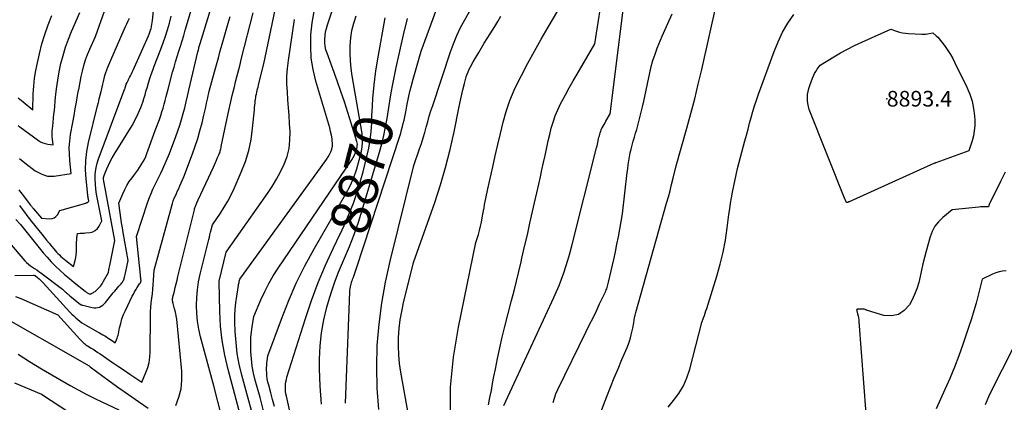
# Model space of a CAD drawing. Units: inches. Extents: x 2609536 to 2612342, y 1497606 to 1499227.
# Drawn here: x 2610732 to 2611093, y 1498611 to 1498752 of the extents above; entities that cross this region are included whole.
import ezdxf
from ezdxf.enums import TextEntityAlignment as Align

# ---------------------------------------------------------------- set-up
doc = ezdxf.new("R2010")
doc.units = ezdxf.units.IN
doc.header["$MEASUREMENT"] = 0
for name, color, linetype in [('Tile_2735_10_SW_contour_2ft', 114, 'Continuous'), ('Tile_2735_10_SW_contour_anno_2ft', 51, 'Continuous'), ('Tile_2735_10_SW_spot_anno', 180, 'Continuous'), ('Tile_2735_10_SW_spot_elev', 70, 'Continuous')]:
    doc.layers.add(name, color=color, linetype=linetype)
doc.styles.add('Arial', font='arial.ttf')

msp = doc.modelspace()

# ---------------------------------------------------------------- linework, layer by layer
at = {"layer": 'Tile_2735_10_SW_contour_2ft'}
msp.add_line((2610860.95, 1498716.48, 8870), (2610860.96, 1498716.86, 8870), dxfattribs=at)
for points in [[(2610889.74, 1498605.48, 8880), (2610889.84, 1498616.58, 8880), (2610890.93, 1498627.63, 8880), (2610892.69, 1498638.65, 8880), (2610899.08, 1498669.71, 8880), (2610900.02, 1498672.7, 8880), (2610900.45, 1498674.2, 8880), (2610900.85, 1498675.71, 8880), (2610901.18, 1498677.24, 8880), (2610901.46, 1498678.78, 8880), (2610901.69, 1498680.19, 8880), (2610901.89, 1498681.35, 8880), (2610902.1, 1498682.51, 8880), (2610902.32, 1498683.67, 8880), (2610902.54, 1498684.82, 8880), (2610902.78, 1498685.97, 8880), (2610903.02, 1498687.13, 8880), (2610903.27, 1498688.28, 8880), (2610903.52, 1498689.43, 8880), (2610905.32, 1498697.54, 8880), (2610906.24, 1498701.64, 8880), (2610907.18, 1498705.75, 8880), (2610908.15, 1498709.84, 8880), (2610909.13, 1498713.94, 8880), (2610910.27, 1498717.97, 8880), (2610911.6, 1498721.94, 8880), (2610913.2, 1498725.8, 8880), (2610915, 1498729.59, 8880), (2610915.8, 1498731.13, 8880), (2610918.17, 1498735.62, 8880), (2610920.59, 1498740.09, 8880), (2610923.08, 1498744.51, 8880), (2610925.62, 1498748.91, 8880), (2610937.14, 1498768.53, 8880)], [(2610805.69, 1498606, 8860), (2610802.88, 1498617.05, 8860), (2610798.06, 1498635.09, 8860), (2610797.42, 1498637.94, 8860), (2610796.92, 1498640.8, 8860), (2610796.65, 1498643.7, 8860), (2610796.52, 1498646.61, 8860), (2610796.61, 1498649.52, 8860), (2610796.85, 1498652.42, 8860), (2610797.3, 1498655.3, 8860), (2610797.89, 1498658.15, 8860), (2610801.03, 1498670.84, 8860), (2610801.25, 1498671.74, 8860), (2610801.47, 1498672.63, 8860), (2610801.69, 1498673.53, 8860), (2610801.91, 1498674.43, 8860), (2610802.35, 1498676.22, 8860), (2610805.29, 1498680.54, 8860), (2610806.69, 1498682.74, 8860), (2610808.02, 1498684.98, 8860), (2610809.22, 1498687.29, 8860), (2610810.33, 1498689.65, 8860), (2610812.97, 1498695.62, 8860), (2610814.47, 1498699.55, 8860), (2610815.72, 1498703.55, 8860), (2610816.57, 1498707.65, 8860), (2610817.15, 1498711.81, 8860), (2610817.77, 1498718.54, 8860), (2610817.85, 1498719.4, 8860), (2610817.93, 1498720.25, 8860), (2610818.03, 1498721.11, 8860), (2610818.12, 1498721.96, 8860), (2610818.17, 1498722.34, 8860), (2610818.26, 1498723, 8860), (2610818.37, 1498723.66, 8860), (2610818.5, 1498724.32, 8860), (2610818.64, 1498724.97, 8860), (2610818.8, 1498725.62, 8860), (2610818.96, 1498726.27, 8860), (2610819.12, 1498726.92, 8860), (2610819.28, 1498727.57, 8860), (2610821.03, 1498734.63, 8860), (2610821.06, 1498734.76, 8860), (2610821.09, 1498734.89, 8860), (2610821.13, 1498735.02, 8860), (2610821.16, 1498735.15, 8860), (2610821.22, 1498735.41, 8860), (2610827.54, 1498765.38, 8860)], [(2610903.79, 1498610.14, 8882), (2610904.28, 1498612.73, 8882), (2610904.78, 1498615.31, 8882), (2610905.26, 1498617.9, 8882), (2610905.75, 1498620.5, 8882), (2610906.26, 1498623.22, 8882), (2610907.04, 1498627.17, 8882), (2610907.87, 1498631.1, 8882), (2610908.78, 1498635.02, 8882), (2610909.75, 1498638.93, 8882), (2610912.2, 1498648.4, 8882), (2610913.1, 1498651.94, 8882), (2610913.99, 1498655.49, 8882), (2610914.84, 1498659.05, 8882), (2610915.68, 1498662.61, 8882), (2610916.02, 1498664.04, 8882), (2610917, 1498668.32, 8882), (2610917.99, 1498672.61, 8882), (2610918.96, 1498676.89, 8882), (2610919.93, 1498681.18, 8882), (2610922.2, 1498691.24, 8882), (2610922.79, 1498693.87, 8882), (2610923.36, 1498696.51, 8882), (2610923.93, 1498699.16, 8882), (2610924.48, 1498701.8, 8882), (2610924.6, 1498702.38, 8882), (2610925.11, 1498704.73, 8882), (2610925.64, 1498707.08, 8882), (2610926.2, 1498709.42, 8882), (2610926.79, 1498711.75, 8882), (2610927.46, 1498714.05, 8882), (2610928.24, 1498716.31, 8882), (2610929.18, 1498718.52, 8882), (2610930.21, 1498720.68, 8882), (2610930.65, 1498721.54, 8882), (2610932, 1498724.1, 8882), (2610933.38, 1498726.64, 8882), (2610934.8, 1498729.15, 8882), (2610936.24, 1498731.66, 8882), (2610942.8, 1498742.82, 8882), (2610946.1, 1498763.94, 8882)], [(2610727.71, 1498669.79, 8852), (2610733.51, 1498663.08, 8852), (2610734.15, 1498662.41, 8852), (2610734.82, 1498661.78, 8852), (2610735.56, 1498661.21, 8852), (2610736.32, 1498660.69, 8852), (2610737.11, 1498660.19, 8852), (2610737.89, 1498659.67, 8852), (2610738.65, 1498659.13, 8852), (2610739.41, 1498658.58, 8852), (2610747.28, 1498652.55, 8852), (2610748.47, 1498651.51, 8852), (2610748.66, 1498651.34, 8852), (2610748.85, 1498651.18, 8852), (2610749.04, 1498651.02, 8852), (2610749.23, 1498650.85, 8852), (2610749.42, 1498650.69, 8852), (2610749.61, 1498650.53, 8852), (2610749.8, 1498650.37, 8852), (2610750, 1498650.21, 8852), (2610753.95, 1498647, 8852), (2610754.08, 1498646.92, 8852), (2610754.21, 1498646.85, 8852), (2610754.36, 1498646.8, 8852), (2610754.51, 1498646.77, 8852), (2610754.83, 1498646.74, 8852), (2610758.22, 1498645.82, 8852), (2610758.91, 1498645.71, 8852), (2610759.58, 1498645.7, 8852), (2610760.25, 1498645.82, 8852), (2610760.91, 1498646.03, 8852), (2610761.54, 1498646.36, 8852), (2610762.12, 1498646.75, 8852), (2610762.64, 1498647.21, 8852), (2610763.12, 1498647.72, 8852), (2610765.99, 1498651.26, 8852), (2610766.49, 1498651.88, 8852), (2610767.01, 1498652.49, 8852), (2610767.53, 1498653.1, 8852), (2610768.06, 1498653.69, 8852), (2610768.67, 1498654.37, 8852), (2610768.9, 1498654.63, 8852), (2610769.11, 1498654.9, 8852), (2610769.31, 1498655.18, 8852), (2610769.5, 1498655.46, 8852), (2610769.67, 1498655.76, 8852), (2610769.81, 1498656.06, 8852), (2610769.93, 1498656.38, 8852), (2610770.03, 1498656.71, 8852), (2610770.11, 1498657.04, 8852), (2610770.22, 1498657.55, 8852), (2610770.34, 1498658.05, 8852), (2610770.45, 1498658.55, 8852), (2610770.55, 1498659.06, 8852), (2610771.39, 1498663.13, 8852), (2610769.61, 1498673.4, 8852), (2610769.31, 1498675.2, 8852), (2610769.03, 1498677, 8852), (2610768.76, 1498678.81, 8852), (2610768.51, 1498680.61, 8852), (2610768.04, 1498684.23, 8852), (2610769.44, 1498687.65, 8852), (2610770.16, 1498689.2, 8852), (2610770.96, 1498690.72, 8852), (2610771.87, 1498692.16, 8852), (2610772.87, 1498693.55, 8852), (2610773.54, 1498694.41, 8852), (2610774.25, 1498695.35, 8852), (2610774.95, 1498696.3, 8852), (2610775.62, 1498697.28, 8852), (2610776.27, 1498698.26, 8852), (2610776.87, 1498699.27, 8852), (2610777.43, 1498700.3, 8852), (2610777.91, 1498701.37, 8852), (2610778.34, 1498702.47, 8852), (2610781.36, 1498710.93, 8852), (2610782.9, 1498715.03, 8852), (2610783.39, 1498716.4, 8852), (2610783.84, 1498717.77, 8852), (2610784.25, 1498719.16, 8852), (2610784.64, 1498720.56, 8852), (2610785, 1498721.96, 8852), (2610785.36, 1498723.37, 8852), (2610785.73, 1498724.77, 8852), (2610786.1, 1498726.17, 8852), (2610787.75, 1498732.33, 8852), (2610788.29, 1498734.27, 8852), (2610788.84, 1498736.21, 8852), (2610789.43, 1498738.14, 8852), (2610790.04, 1498740.06, 8852), (2610790.65, 1498741.98, 8852), (2610791.26, 1498743.9, 8852), (2610791.84, 1498745.83, 8852), (2610792.42, 1498747.77, 8852), (2610796.17, 1498760.54, 8852)], [(2610731.54, 1498683.42, 8848), (2610732.54, 1498682.03, 8848), (2610733.39, 1498680.88, 8848), (2610734.25, 1498679.73, 8848), (2610735.12, 1498678.6, 8848), (2610736.01, 1498677.47, 8848), (2610739.73, 1498672.8, 8848), (2610740.62, 1498671.7, 8848), (2610741.51, 1498670.6, 8848), (2610742.41, 1498669.5, 8848), (2610743.32, 1498668.41, 8848), (2610744.16, 1498667.4, 8848), (2610744.66, 1498666.83, 8848), (2610745.16, 1498666.27, 8848), (2610745.68, 1498665.72, 8848), (2610746.22, 1498665.19, 8848), (2610746.77, 1498664.67, 8848), (2610747.33, 1498664.16, 8848), (2610747.91, 1498663.67, 8848), (2610748.5, 1498663.2, 8848), (2610751.32, 1498660.99, 8848), (2610751.94, 1498663.13, 8848), (2610752.2, 1498664.21, 8848), (2610752.4, 1498665.29, 8848), (2610752.49, 1498666.39, 8848), (2610752.52, 1498667.5, 8848), (2610752.51, 1498668.3, 8848), (2610752.51, 1498669.1, 8848), (2610752.53, 1498669.91, 8848), (2610752.58, 1498670.71, 8848), (2610752.64, 1498671.52, 8848), (2610752.81, 1498673.12, 8848), (2610753.8, 1498673.16, 8848), (2610754.3, 1498673.18, 8848), (2610754.79, 1498673.21, 8848), (2610755.29, 1498673.24, 8848), (2610755.78, 1498673.29, 8848), (2610757.44, 1498673.45, 8848), (2610758.47, 1498673.71, 8848), (2610759.39, 1498674.15, 8848), (2610760.14, 1498674.85, 8848), (2610760.77, 1498675.71, 8848), (2610761.81, 1498677.76, 8848), (2610760.18, 1498685.68, 8848), (2610759.85, 1498687.49, 8848), (2610759.59, 1498689.32, 8848), (2610759.42, 1498691.15, 8848), (2610759.31, 1498692.99, 8848), (2610759.35, 1498694.83, 8848), (2610759.54, 1498696.63, 8848), (2610759.93, 1498698.41, 8848), (2610760.47, 1498700.16, 8848), (2610770.25, 1498726.42, 8848), (2610770.29, 1498726.54, 8848), (2610770.33, 1498726.66, 8848), (2610770.37, 1498726.79, 8848), (2610770.41, 1498726.91, 8848), (2610770.43, 1498726.96, 8848), (2610770.46, 1498727.06, 8848), (2610770.48, 1498727.16, 8848), (2610770.51, 1498727.25, 8848), (2610770.53, 1498727.35, 8848), (2610770.55, 1498727.45, 8848), (2610770.58, 1498727.55, 8848), (2610770.61, 1498727.64, 8848), (2610770.65, 1498727.73, 8848), (2610770.75, 1498727.96, 8848), (2610771.02, 1498728.52, 8848), (2610771.15, 1498728.8, 8848), (2610771.29, 1498729.08, 8848), (2610771.43, 1498729.36, 8848), (2610771.57, 1498729.64, 8848), (2610771.96, 1498730.41, 8848), (2610772.29, 1498731.08, 8848), (2610772.61, 1498731.75, 8848), (2610772.92, 1498732.42, 8848), (2610773.23, 1498733.1, 8848), (2610778.9, 1498745.72, 8848), (2610779.18, 1498746.4, 8848), (2610779.44, 1498747.08, 8848), (2610779.67, 1498747.77, 8848), (2610779.87, 1498748.47, 8848), (2610780.04, 1498749.17, 8848), (2610780.19, 1498749.89, 8848), (2610780.3, 1498750.61, 8848), (2610780.39, 1498751.33, 8848), (2610781.46, 1498762.22, 8848)], [(2610729.84, 1498657.69, 8854), (2610736.69, 1498657.73, 8854), (2610736.89, 1498657.71, 8854), (2610737.09, 1498657.66, 8854), (2610737.27, 1498657.58, 8854), (2610737.44, 1498657.47, 8854), (2610738.22, 1498656.85, 8854), (2610738.77, 1498656.39, 8854), (2610739.29, 1498655.92, 8854), (2610739.8, 1498655.43, 8854), (2610740.29, 1498654.92, 8854), (2610750.09, 1498644.15, 8854), (2610750.77, 1498643.44, 8854), (2610751.46, 1498642.75, 8854), (2610752.18, 1498642.08, 8854), (2610752.91, 1498641.43, 8854), (2610753.68, 1498640.81, 8854), (2610754.46, 1498640.24, 8854), (2610755.28, 1498639.71, 8854), (2610756.13, 1498639.21, 8854), (2610760.23, 1498636.96, 8854), (2610760.88, 1498636.59, 8854), (2610761.54, 1498636.22, 8854), (2610762.19, 1498635.84, 8854), (2610762.84, 1498635.45, 8854), (2610763.48, 1498635.05, 8854), (2610764.12, 1498634.65, 8854), (2610764.75, 1498634.24, 8854), (2610765.38, 1498633.82, 8854), (2610766.72, 1498632.92, 8854), (2610767.18, 1498634.01, 8854), (2610767.39, 1498634.55, 8854), (2610767.58, 1498635.11, 8854), (2610767.73, 1498635.67, 8854), (2610767.87, 1498636.24, 8854), (2610768.3, 1498638.41, 8854), (2610768.7, 1498640.05, 8854), (2610769.17, 1498641.67, 8854), (2610769.77, 1498643.24, 8854), (2610770.44, 1498644.79, 8854), (2610772.94, 1498649.98, 8854), (2610773.35, 1498650.8, 8854), (2610773.79, 1498651.61, 8854), (2610774.25, 1498652.4, 8854), (2610774.74, 1498653.18, 8854), (2610775.66, 1498654.59, 8854), (2610775.7, 1498654.65, 8854), (2610775.75, 1498654.72, 8854), (2610775.8, 1498654.78, 8854), (2610775.84, 1498654.84, 8854), (2610775.92, 1498654.93, 8854), (2610776, 1498655.05, 8854), (2610776.01, 1498655.07, 8854), (2610776.02, 1498655.08, 8854), (2610776.03, 1498655.1, 8854), (2610776.03, 1498655.12, 8854), (2610776.05, 1498655.18, 8854), (2610776.06, 1498655.24, 8854), (2610776.07, 1498655.29, 8854), (2610776.08, 1498655.34, 8854), (2610776.09, 1498655.39, 8854), (2610776.18, 1498655.81, 8854), (2610776.08, 1498656.45, 8854), (2610776.04, 1498656.77, 8854), (2610775.99, 1498657.09, 8854), (2610775.96, 1498657.41, 8854), (2610775.92, 1498657.74, 8854), (2610774.52, 1498671.93, 8854), (2610778.69, 1498684.68, 8854), (2610779.25, 1498686.25, 8854), (2610779.85, 1498687.8, 8854), (2610780.53, 1498689.32, 8854), (2610781.25, 1498690.81, 8854), (2610782, 1498692.3, 8854), (2610782.74, 1498693.8, 8854), (2610783.45, 1498695.3, 8854), (2610784.14, 1498696.82, 8854), (2610786.64, 1498702.44, 8854), (2610788.99, 1498708.69, 8854), (2610789.73, 1498710.78, 8854), (2610790.43, 1498712.88, 8854), (2610791.06, 1498714.99, 8854), (2610791.64, 1498717.13, 8854), (2610792.19, 1498719.27, 8854), (2610792.72, 1498721.42, 8854), (2610793.24, 1498723.58, 8854), (2610793.75, 1498725.73, 8854), (2610797.03, 1498739.85, 8854), (2610797.13, 1498740.24, 8854), (2610797.23, 1498740.63, 8854), (2610797.33, 1498741.02, 8854), (2610797.44, 1498741.41, 8854), (2610797.56, 1498741.8, 8854), (2610797.67, 1498742.19, 8854), (2610797.78, 1498742.57, 8854), (2610797.9, 1498742.96, 8854), (2610798.84, 1498746.15, 8854), (2610802.09, 1498756.51, 8854)], [(2610821.31, 1498607.45, 8866), (2610819.86, 1498612.8, 8866), (2610818.12, 1498619.14, 8866), (2610817.5, 1498621.72, 8866), (2610817.02, 1498624.33, 8866), (2610816.71, 1498626.96, 8866), (2610816.53, 1498629.6, 8866), (2610816.48, 1498631.05, 8866), (2610816.47, 1498632.99, 8866), (2610816.53, 1498634.92, 8866), (2610816.71, 1498636.84, 8866), (2610816.96, 1498638.76, 8866), (2610817.57, 1498642.6, 8866), (2610820.17, 1498648.7, 8866), (2610821.56, 1498651.7, 8866), (2610823.06, 1498654.64, 8866), (2610824.72, 1498657.49, 8866), (2610826.5, 1498660.27, 8866), (2610853.53, 1498700.09, 8866), (2610854.06, 1498700.97, 8866), (2610854.53, 1498701.89, 8866), (2610854.91, 1498702.85, 8866), (2610855.22, 1498703.84, 8866), (2610855.46, 1498704.82, 8866), (2610855.55, 1498705.34, 8866), (2610855.58, 1498705.86, 8866), (2610855.53, 1498706.38, 8866), (2610855.42, 1498706.9, 8866), (2610853.36, 1498713.68, 8866), (2610852.14, 1498717.58, 8866), (2610850.88, 1498721.46, 8866), (2610849.55, 1498725.32, 8866), (2610848.18, 1498729.17, 8866), (2610844.45, 1498739.37, 8866), (2610844.07, 1498740.64, 8866), (2610843.79, 1498741.91, 8866), (2610843.66, 1498743.21, 8866), (2610843.64, 1498744.53, 8866), (2610843.74, 1498745.85, 8866), (2610843.92, 1498747.16, 8866), (2610844.21, 1498748.44, 8866), (2610844.58, 1498749.71, 8866), (2610847.3, 1498757.81, 8866)], [(2610863.53, 1498608.36, 8876), (2610862.85, 1498616.17, 8876), (2610862.69, 1498624.01, 8876), (2610862.89, 1498631.87, 8876), (2610863.56, 1498639.7, 8876), (2610864.52, 1498647.5, 8876), (2610865.91, 1498655.23, 8876), (2610867.59, 1498662.91, 8876), (2610876.29, 1498698.11, 8876), (2610878.44, 1498704.24, 8876), (2610879.1, 1498706.21, 8876), (2610879.73, 1498708.18, 8876), (2610880.32, 1498710.17, 8876), (2610880.87, 1498712.17, 8876), (2610881.42, 1498714.17, 8876), (2610881.99, 1498716.16, 8876), (2610882.6, 1498718.14, 8876), (2610883.24, 1498720.11, 8876), (2610889.74, 1498739.79, 8876), (2610890.85, 1498742.83, 8876), (2610892.08, 1498745.83, 8876), (2610893.49, 1498748.75, 8876), (2610895.01, 1498751.61, 8876), (2610898.23, 1498757.26, 8876)], [(2610944.97, 1498607.39, 8888), (2610947.21, 1498613.15, 8888), (2610948.55, 1498616.56, 8888), (2610949.91, 1498619.96, 8888), (2610951.31, 1498623.35, 8888), (2610952.73, 1498626.73, 8888), (2610954.64, 1498631.2, 8888), (2610955.09, 1498632.35, 8888), (2610955.51, 1498633.5, 8888), (2610955.86, 1498634.68, 8888), (2610956.16, 1498635.87, 8888), (2610956.72, 1498638.27, 8888), (2610957.03, 1498640.21, 8888), (2610957.2, 1498641.18, 8888), (2610957.39, 1498642.15, 8888), (2610957.62, 1498643.1, 8888), (2610957.86, 1498644.05, 8888), (2610969.14, 1498684.23, 8888), (2610969.77, 1498686.51, 8888), (2610970.37, 1498688.79, 8888), (2610970.95, 1498691.09, 8888), (2610971.51, 1498693.38, 8888), (2610972.6, 1498697.98, 8888), (2610976.53, 1498711.79, 8888), (2610978.01, 1498717.15, 8888), (2610979.43, 1498722.52, 8888), (2610980.75, 1498727.92, 8888), (2610982.02, 1498733.33, 8888), (2610987.44, 1498757.46, 8888)], [(2610730.06, 1498649.94, 8856), (2610732.02, 1498649.16, 8856), (2610745.6, 1498643.23, 8856), (2610753.71, 1498634.19, 8856), (2610754.06, 1498633.83, 8856), (2610754.41, 1498633.47, 8856), (2610754.77, 1498633.13, 8856), (2610755.14, 1498632.8, 8856), (2610755.53, 1498632.48, 8856), (2610755.92, 1498632.18, 8856), (2610756.33, 1498631.89, 8856), (2610756.75, 1498631.62, 8856), (2610757.67, 1498631.05, 8856), (2610758.55, 1498630.5, 8856), (2610759.43, 1498629.93, 8856), (2610760.3, 1498629.36, 8856), (2610761.17, 1498628.78, 8856), (2610763.65, 1498627.09, 8856), (2610765.75, 1498625.66, 8856), (2610767.86, 1498624.23, 8856), (2610769.96, 1498622.81, 8856), (2610772.07, 1498621.38, 8856), (2610776.47, 1498618.42, 8856), (2610777.98, 1498622.02, 8856), (2610778.63, 1498623.85, 8856), (2610779.12, 1498625.7, 8856), (2610779.4, 1498627.6, 8856), (2610779.53, 1498629.54, 8856), (2610779.62, 1498642.67, 8856), (2610779.67, 1498644.33, 8856), (2610779.76, 1498645.99, 8856), (2610779.91, 1498647.64, 8856), (2610780.12, 1498649.29, 8856), (2610780.33, 1498650.94, 8856), (2610780.52, 1498652.59, 8856), (2610780.66, 1498654.25, 8856), (2610780.78, 1498655.9, 8856), (2610780.99, 1498659.63, 8856), (2610787.42, 1498683.2, 8856), (2610787.71, 1498684.15, 8856), (2610788.02, 1498685.09, 8856), (2610788.38, 1498686.01, 8856), (2610788.77, 1498686.93, 8856), (2610789.19, 1498687.83, 8856), (2610789.6, 1498688.74, 8856), (2610790.01, 1498689.64, 8856), (2610790.41, 1498690.55, 8856), (2610791.92, 1498693.94, 8856), (2610795.08, 1498702.36, 8856), (2610796.07, 1498705.16, 8856), (2610797, 1498707.98, 8856), (2610797.81, 1498710.84, 8856), (2610798.56, 1498713.72, 8856), (2610799.25, 1498716.59, 8856), (2610799.59, 1498718.05, 8856), (2610799.92, 1498719.52, 8856), (2610800.24, 1498720.99, 8856), (2610800.56, 1498722.46, 8856), (2610801.17, 1498725.4, 8856), (2610803.14, 1498732.53, 8856), (2610803.84, 1498735.08, 8856), (2610804.55, 1498737.63, 8856), (2610805.27, 1498740.18, 8856), (2610805.99, 1498742.72, 8856), (2610806.71, 1498745.27, 8856), (2610807.44, 1498747.81, 8856), (2610808.19, 1498750.35, 8856), (2610808.94, 1498752.89, 8856)], [(2610730.15, 1498678.25, 8850), (2610731.75, 1498676.54, 8850), (2610731.77, 1498676.53, 8850), (2610731.78, 1498676.51, 8850), (2610731.79, 1498676.49, 8850), (2610731.81, 1498676.48, 8850), (2610731.88, 1498676.38, 8850), (2610738.74, 1498667.77, 8850), (2610740.19, 1498666.02, 8850), (2610741.67, 1498664.32, 8850), (2610743.22, 1498662.66, 8850), (2610744.81, 1498661.05, 8850), (2610746.45, 1498659.49, 8850), (2610748.13, 1498657.97, 8850), (2610749.85, 1498656.49, 8850), (2610751.6, 1498655.06, 8850), (2610755.66, 1498651.83, 8850), (2610755.9, 1498651.64, 8850), (2610756.15, 1498651.46, 8850), (2610756.41, 1498651.3, 8850), (2610756.68, 1498651.14, 8850), (2610756.93, 1498651, 8850), (2610757.08, 1498650.94, 8850), (2610757.23, 1498650.89, 8850), (2610757.39, 1498650.88, 8850), (2610757.55, 1498650.88, 8850), (2610757.72, 1498650.91, 8850), (2610757.87, 1498650.95, 8850), (2610758.03, 1498651.01, 8850), (2610758.17, 1498651.08, 8850), (2610758.46, 1498651.24, 8850), (2610758.74, 1498651.41, 8850), (2610759.02, 1498651.58, 8850), (2610759.28, 1498651.78, 8850), (2610759.54, 1498651.99, 8850), (2610759.84, 1498652.24, 8850), (2610760.23, 1498652.59, 8850), (2610760.6, 1498652.96, 8850), (2610760.95, 1498653.35, 8850), (2610761.28, 1498653.76, 8850), (2610761.6, 1498654.19, 8850), (2610761.9, 1498654.63, 8850), (2610762.18, 1498655.08, 8850), (2610762.45, 1498655.53, 8850), (2610764.21, 1498658.68, 8850), (2610764.4, 1498659.75, 8850), (2610764.5, 1498660.28, 8850), (2610764.6, 1498660.82, 8850), (2610764.71, 1498661.35, 8850), (2610764.81, 1498661.88, 8850), (2610766.6, 1498670.44, 8850), (2610762.58, 1498691.71, 8850), (2610762.52, 1498692.09, 8850), (2610762.47, 1498692.47, 8850), (2610762.44, 1498692.86, 8850), (2610762.43, 1498693.24, 8850), (2610762.44, 1498693.63, 8850), (2610762.49, 1498694, 8850), (2610762.59, 1498694.37, 8850), (2610762.71, 1498694.73, 8850), (2610763.58, 1498696.79, 8850), (2610764.19, 1498698.16, 8850), (2610764.84, 1498699.51, 8850), (2610765.56, 1498700.83, 8850), (2610766.31, 1498702.13, 8850), (2610772.86, 1498712.83, 8850), (2610773.48, 1498713.89, 8850), (2610774.06, 1498714.96, 8850), (2610774.6, 1498716.06, 8850), (2610775.11, 1498717.18, 8850), (2610776.07, 1498719.43, 8850), (2610776.8, 1498721.37, 8850), (2610777.03, 1498722.02, 8850), (2610777.25, 1498722.67, 8850), (2610777.45, 1498723.33, 8850), (2610777.63, 1498723.99, 8850), (2610777.8, 1498724.66, 8850), (2610777.98, 1498725.32, 8850), (2610778.17, 1498725.98, 8850), (2610778.37, 1498726.64, 8850), (2610778.92, 1498728.44, 8850), (2610779.41, 1498729.99, 8850), (2610779.92, 1498731.53, 8850), (2610780.47, 1498733.07, 8850), (2610781.03, 1498734.59, 8850), (2610783.44, 1498740.85, 8850), (2610784.3, 1498743.2, 8850), (2610785.12, 1498745.56, 8850), (2610785.86, 1498747.94, 8850), (2610786.57, 1498750.34, 8850), (2610786.71, 1498750.85, 8850), (2610787.27, 1498753.01, 8850)], [(2610731.07, 1498712.73, 8842), (2610731.71, 1498712.26, 8842), (2610738.5, 1498707.29, 8842), (2610739.31, 1498706.79, 8842), (2610740.14, 1498706.38, 8842), (2610741.03, 1498706.11, 8842), (2610741.96, 1498705.94, 8842), (2610743.87, 1498705.72, 8842), (2610743.64, 1498707.71, 8842), (2610743.56, 1498708.71, 8842), (2610743.53, 1498709.71, 8842), (2610743.56, 1498710.71, 8842), (2610743.64, 1498711.7, 8842), (2610743.74, 1498712.58, 8842), (2610743.91, 1498714.02, 8842), (2610744.06, 1498715.46, 8842), (2610744.21, 1498716.9, 8842), (2610744.35, 1498718.33, 8842), (2610744.81, 1498723.18, 8842), (2610745.16, 1498726.29, 8842), (2610745.6, 1498729.38, 8842), (2610746.14, 1498732.46, 8842), (2610746.77, 1498735.52, 8842), (2610747.54, 1498738.54, 8842), (2610748.42, 1498741.53, 8842), (2610749.48, 1498744.46, 8842), (2610750.66, 1498747.35, 8842), (2610753.73, 1498754.31, 8842)], [(2610731.07, 1498722.92, 8840), (2610732.85, 1498721.47, 8840), (2610736.4, 1498718.54, 8840), (2610736.6, 1498724.36, 8840), (2610736.78, 1498727.26, 8840), (2610737.08, 1498730.15, 8840), (2610737.54, 1498733.01, 8840), (2610738.12, 1498735.86, 8840), (2610738.88, 1498739.14, 8840), (2610739.81, 1498742.73, 8840), (2610740.86, 1498746.27, 8840), (2610742.09, 1498749.76, 8840), (2610743.44, 1498753.21, 8840)], [(2610731.57, 1498700.62, 8844), (2610733.48, 1498699.1, 8844), (2610737.31, 1498696.1, 8844), (2610739.55, 1498694.96, 8844), (2610740.68, 1498694.5, 8844), (2610741.84, 1498694.2, 8844), (2610743.04, 1498694.13, 8844), (2610744.26, 1498694.2, 8844), (2610750.57, 1498695.18, 8844), (2610750.02, 1498699.94, 8844), (2610749.85, 1498702.32, 8844), (2610749.82, 1498704.69, 8844), (2610750, 1498707.06, 8844), (2610750.32, 1498709.42, 8844), (2610751.13, 1498713.93, 8844), (2610751.57, 1498716.39, 8844), (2610752.01, 1498718.84, 8844), (2610752.45, 1498721.3, 8844), (2610752.89, 1498723.75, 8844), (2610753.02, 1498724.49, 8844), (2610753.4, 1498726.57, 8844), (2610753.81, 1498728.65, 8844), (2610754.24, 1498730.73, 8844), (2610754.69, 1498732.8, 8844), (2610755.21, 1498734.84, 8844), (2610755.81, 1498736.87, 8844), (2610756.53, 1498738.85, 8844), (2610757.32, 1498740.81, 8844), (2610759.4, 1498745.52, 8844), (2610762.8, 1498754.85, 8844)], [(2610788.97, 1498609.9, 8858), (2610790.09, 1498612.93, 8858), (2610790.87, 1498616.02, 8858), (2610791.15, 1498619.19, 8858), (2610791.11, 1498622.43, 8858), (2610789.29, 1498641.53, 8858), (2610789.21, 1498642.19, 8858), (2610789.11, 1498642.84, 8858), (2610788.96, 1498643.49, 8858), (2610788.79, 1498644.13, 8858), (2610788.42, 1498645.41, 8858), (2610787.91, 1498647.34, 8858), (2610787.84, 1498647.65, 8858), (2610787.79, 1498647.95, 8858), (2610787.76, 1498648.26, 8858), (2610787.74, 1498648.58, 8858), (2610787.76, 1498648.89, 8858), (2610787.78, 1498649.2, 8858), (2610787.83, 1498649.51, 8858), (2610787.89, 1498649.81, 8858), (2610788.4, 1498651.91, 8858), (2610788.73, 1498653.26, 8858), (2610789.06, 1498654.61, 8858), (2610789.39, 1498655.97, 8858), (2610789.72, 1498657.32, 8858), (2610795.74, 1498681.82, 8858), (2610795.83, 1498682.14, 8858), (2610795.93, 1498682.46, 8858), (2610796.04, 1498682.77, 8858), (2610796.16, 1498683.08, 8858), (2610796.29, 1498683.39, 8858), (2610796.43, 1498683.69, 8858), (2610796.56, 1498684, 8858), (2610796.69, 1498684.3, 8858), (2610797.2, 1498685.44, 8858), (2610802.73, 1498697.43, 8858), (2610803.13, 1498698.31, 8858), (2610803.53, 1498699.19, 8858), (2610803.92, 1498700.07, 8858), (2610804.3, 1498700.96, 8858), (2610804.76, 1498702.02, 8858), (2610804.91, 1498702.38, 8858), (2610805.04, 1498702.75, 8858), (2610805.16, 1498703.12, 8858), (2610805.27, 1498703.49, 8858), (2610805.36, 1498703.87, 8858), (2610805.45, 1498704.25, 8858), (2610805.54, 1498704.63, 8858), (2610805.62, 1498705.01, 8858), (2610807.82, 1498715.47, 8858), (2610808.41, 1498718.24, 8858), (2610809.03, 1498721, 8858), (2610809.67, 1498723.76, 8858), (2610810.33, 1498726.51, 8858), (2610811.01, 1498729.26, 8858), (2610811.7, 1498732, 8858), (2610812.39, 1498734.75, 8858), (2610813.08, 1498737.49, 8858), (2610817.33, 1498754.15, 8858)], [(2610818.92, 1498599.88, 8864), (2610813.18, 1498621.02, 8864), (2610812.25, 1498624.99, 8864), (2610811.51, 1498628.99, 8864), (2610811.04, 1498633.03, 8864), (2610810.77, 1498637.1, 8864), (2610810.65, 1498640.5, 8864), (2610810.65, 1498642.88, 8864), (2610810.73, 1498645.26, 8864), (2610810.96, 1498647.63, 8864), (2610811.29, 1498649.99, 8864), (2610811.94, 1498653.9, 8864), (2610812.01, 1498654.3, 8864), (2610812.08, 1498654.7, 8864), (2610812.16, 1498655.1, 8864), (2610812.23, 1498655.51, 8864), (2610812.39, 1498656.31, 8864), (2610843.65, 1498699.44, 8864), (2610844.25, 1498700.32, 8864), (2610844.82, 1498701.23, 8864), (2610845.34, 1498702.17, 8864), (2610845.82, 1498703.13, 8864), (2610846.18, 1498704.12, 8864), (2610846.41, 1498705.13, 8864), (2610846.46, 1498706.16, 8864), (2610846.39, 1498707.21, 8864), (2610846.29, 1498707.81, 8864), (2610846.05, 1498709.17, 8864), (2610845.76, 1498710.52, 8864), (2610845.43, 1498711.86, 8864), (2610845.07, 1498713.19, 8864), (2610840.35, 1498729.12, 8864), (2610839.35, 1498733.32, 8864), (2610838.67, 1498737.55, 8864), (2610838.45, 1498741.83, 8864), (2610838.54, 1498746.14, 8864), (2610839.03, 1498750.45, 8864), (2610839.72, 1498754.72, 8864)], [(2610825.2, 1498609.47, 8868), (2610824.49, 1498612.01, 8868), (2610823.79, 1498614.56, 8868), (2610823.04, 1498617.28, 8868), (2610822.75, 1498618.47, 8868), (2610822.52, 1498619.67, 8868), (2610822.38, 1498620.88, 8868), (2610822.3, 1498622.1, 8868), (2610822.27, 1498622.76, 8868), (2610822.27, 1498623.65, 8868), (2610822.3, 1498624.55, 8868), (2610822.38, 1498625.43, 8868), (2610822.5, 1498626.32, 8868), (2610822.78, 1498628.09, 8868), (2610827.69, 1498641.55, 8868), (2610830.31, 1498648.21, 8868), (2610833.16, 1498654.76, 8868), (2610836.34, 1498661.15, 8868), (2610839.74, 1498667.44, 8868), (2610851.35, 1498687.66, 8868), (2610852.89, 1498690.63, 8868), (2610854.26, 1498693.67, 8868), (2610855.36, 1498696.81, 8868), (2610856.28, 1498700.03, 8868), (2610857.08, 1498703.33, 8868), (2610857.37, 1498704.95, 8868), (2610857.52, 1498706.57, 8868), (2610857.48, 1498708.2, 8868), (2610857.31, 1498709.84, 8868), (2610853.74, 1498731, 8868), (2610853.35, 1498733.78, 8868), (2610853.07, 1498736.57, 8868), (2610852.96, 1498739.37, 8868), (2610852.96, 1498742.18, 8868), (2610853.18, 1498744.96, 8868), (2610853.6, 1498747.71, 8868), (2610854.29, 1498750.39, 8868), (2610855.18, 1498753.04, 8868)], [(2610851.24, 1498610.7, 8874), (2610852.79, 1498651.45, 8874), (2610852.84, 1498652.14, 8874), (2610852.92, 1498652.82, 8874), (2610853.05, 1498653.5, 8874), (2610853.21, 1498654.17, 8874), (2610853.27, 1498654.42, 8874), (2610853.43, 1498654.96, 8874), (2610853.6, 1498655.5, 8874), (2610853.78, 1498656.03, 8874), (2610853.98, 1498656.56, 8874), (2610854.14, 1498656.97, 8874), (2610854.41, 1498657.71, 8874), (2610854.68, 1498658.45, 8874), (2610854.94, 1498659.19, 8874), (2610855.19, 1498659.94, 8874), (2610871.14, 1498708.79, 8874), (2610871.51, 1498709.97, 8874), (2610871.85, 1498711.16, 8874), (2610872.16, 1498712.36, 8874), (2610872.44, 1498713.56, 8874), (2610872.71, 1498714.77, 8874), (2610872.96, 1498715.98, 8874), (2610873.21, 1498717.19, 8874), (2610873.45, 1498718.4, 8874), (2610873.88, 1498720.62, 8874), (2610874.36, 1498722.93, 8874), (2610874.88, 1498725.24, 8874), (2610875.46, 1498727.53, 8874), (2610876.08, 1498729.81, 8874), (2610879.03, 1498740.05, 8874), (2610884.75, 1498755.75, 8874)], [(2610876.6, 1498594.08, 8878), (2610871.57, 1498622.1, 8878), (2610871.1, 1498625.28, 8878), (2610870.79, 1498628.47, 8878), (2610870.68, 1498631.67, 8878), (2610870.72, 1498634.88, 8878), (2610870.96, 1498638.09, 8878), (2610871.33, 1498641.28, 8878), (2610871.88, 1498644.44, 8878), (2610872.56, 1498647.58, 8878), (2610876.22, 1498662.38, 8878), (2610883.99, 1498684.51, 8878), (2610886.08, 1498690.92, 8878), (2610887.99, 1498697.37, 8878), (2610889.63, 1498703.89, 8878), (2610891.07, 1498710.47, 8878), (2610892.8, 1498719.18, 8878), (2610893.27, 1498721.43, 8878), (2610893.77, 1498723.68, 8878), (2610894.33, 1498725.92, 8878), (2610894.91, 1498728.15, 8878), (2610895.59, 1498730.64, 8878), (2610895.89, 1498731.6, 8878), (2610896.24, 1498732.55, 8878), (2610896.66, 1498733.47, 8878), (2610897.13, 1498734.36, 8878), (2610898.14, 1498736.13, 8878), (2610900.15, 1498739.6, 8878), (2610901.17, 1498741.32, 8878), (2610902.2, 1498743.04, 8878), (2610903.24, 1498744.75, 8878), (2610904.3, 1498746.45, 8878), (2610906.03, 1498749.19, 8878), (2610907.18, 1498751.04, 8878), (2610908.31, 1498752.9, 8878)], [(2610909.31, 1498609.87, 8884), (2610927.75, 1498649.5, 8884), (2610928.75, 1498651.75, 8884), (2610929.7, 1498654.01, 8884), (2610930.58, 1498656.3, 8884), (2610931.41, 1498658.62, 8884), (2610932.18, 1498660.95, 8884), (2610932.9, 1498663.3, 8884), (2610933.57, 1498665.66, 8884), (2610934.2, 1498668.04, 8884), (2610943.43, 1498704.61, 8884), (2610943.58, 1498705.25, 8884), (2610943.73, 1498705.89, 8884), (2610943.88, 1498706.52, 8884), (2610944.01, 1498707.16, 8884), (2610944.04, 1498707.3, 8884), (2610944.16, 1498707.87, 8884), (2610944.29, 1498708.44, 8884), (2610944.43, 1498709.01, 8884), (2610944.57, 1498709.58, 8884), (2610944.73, 1498710.13, 8884), (2610944.92, 1498710.68, 8884), (2610945.15, 1498711.22, 8884), (2610945.4, 1498711.74, 8884), (2610945.51, 1498711.95, 8884), (2610945.83, 1498712.57, 8884), (2610946.17, 1498713.19, 8884), (2610946.51, 1498713.8, 8884), (2610946.86, 1498714.4, 8884), (2610948.45, 1498717.11, 8884), (2610953.18, 1498755.22, 8884)], [(2610927.52, 1498610.99, 8886), (2610927.94, 1498612.59, 8886), (2610928.51, 1498614.15, 8886), (2610929.18, 1498615.67, 8886), (2610939.64, 1498637.04, 8886), (2610940.87, 1498639.58, 8886), (2610942.1, 1498642.12, 8886), (2610943.33, 1498644.67, 8886), (2610944.54, 1498647.21, 8886), (2610946.54, 1498651.43, 8886), (2610946.75, 1498651.87, 8886), (2610946.94, 1498652.32, 8886), (2610947.12, 1498652.78, 8886), (2610947.3, 1498653.24, 8886), (2610947.45, 1498653.71, 8886), (2610947.6, 1498654.18, 8886), (2610947.72, 1498654.65, 8886), (2610947.84, 1498655.13, 8886), (2610949.72, 1498663.55, 8886), (2610950.32, 1498666.33, 8886), (2610950.89, 1498669.11, 8886), (2610951.42, 1498671.9, 8886), (2610951.92, 1498674.7, 8886), (2610952.87, 1498680.3, 8886), (2610954.65, 1498695.44, 8886), (2610954.84, 1498696.89, 8886), (2610955.04, 1498698.35, 8886), (2610955.26, 1498699.8, 8886), (2610955.5, 1498701.25, 8886), (2610955.78, 1498702.69, 8886), (2610956.09, 1498704.12, 8886), (2610956.45, 1498705.54, 8886), (2610956.85, 1498706.96, 8886), (2610956.87, 1498707.02, 8886), (2610957.3, 1498708.46, 8886), (2610957.72, 1498709.9, 8886), (2610958.13, 1498711.35, 8886), (2610958.53, 1498712.8, 8886), (2610958.8, 1498713.8, 8886), (2610959.32, 1498715.76, 8886), (2610959.81, 1498717.72, 8886), (2610960.27, 1498719.69, 8886), (2610960.7, 1498721.66, 8886), (2610962.92, 1498732.11, 8886), (2610963.47, 1498734.42, 8886), (2610964.11, 1498736.71, 8886), (2610964.86, 1498738.97, 8886), (2610965.7, 1498741.19, 8886), (2610967.5, 1498745.61, 8886), (2610971.21, 1498753.82, 8886)], [(2610969.69, 1498609.28, 8890), (2610971.69, 1498611.66, 8890), (2610973.62, 1498614.3, 8890), (2610975.29, 1498617.08, 8890), (2610976.58, 1498620.05, 8890), (2610977.61, 1498623.15, 8890), (2610982.1, 1498640.41, 8890), (2610982.7, 1498642.1, 8890), (2610982.99, 1498642.94, 8890), (2610983.28, 1498643.79, 8890), (2610983.56, 1498644.64, 8890), (2610983.83, 1498645.5, 8890), (2610987.53, 1498657.37, 8890), (2610988.77, 1498661.75, 8890), (2610989.85, 1498666.16, 8890), (2610990.69, 1498670.63, 8890), (2610991.38, 1498675.13, 8890), (2610992, 1498680.06, 8890), (2610992.28, 1498682.12, 8890), (2610992.6, 1498684.16, 8890), (2610992.97, 1498686.2, 8890), (2610993.37, 1498688.24, 8890), (2610995.2, 1498696.97, 8890), (2610997.87, 1498707.11, 8890), (2610998.44, 1498709.27, 8890), (2610999.01, 1498711.42, 8890), (2610999.58, 1498713.58, 8890), (2611000.16, 1498715.74, 8890), (2611000.77, 1498717.89, 8890), (2611001.41, 1498720.02, 8890), (2611002.11, 1498722.14, 8890), (2611002.84, 1498724.25, 8890), (2611008.56, 1498739.99, 8890), (2611010.03, 1498743.55, 8890), (2611011.69, 1498747.02, 8890), (2611013.63, 1498750.33, 8890), (2611015.77, 1498753.55, 8890)], [(2610731.29, 1498689.14, 8846), (2610731.96, 1498688.27, 8846), (2610732.63, 1498687.41, 8846), (2610735.51, 1498683.64, 8846), (2610735.65, 1498683.46, 8846), (2610735.79, 1498683.27, 8846), (2610735.93, 1498683.09, 8846), (2610736.08, 1498682.9, 8846), (2610736.22, 1498682.72, 8846), (2610736.36, 1498682.54, 8846), (2610736.51, 1498682.35, 8846), (2610736.66, 1498682.17, 8846), (2610739.58, 1498678.68, 8846), (2610742.7, 1498678.5, 8846), (2610743.53, 1498678.6, 8846), (2610744.29, 1498678.85, 8846), (2610744.92, 1498679.33, 8846), (2610745.47, 1498679.98, 8846), (2610746.4, 1498681.56, 8846), (2610755.85, 1498684.26, 8846), (2610756, 1498684.31, 8846), (2610756.16, 1498684.36, 8846), (2610756.31, 1498684.41, 8846), (2610756.46, 1498684.47, 8846), (2610756.51, 1498684.49, 8846), (2610756.63, 1498684.55, 8846), (2610756.74, 1498684.62, 8846), (2610756.82, 1498684.72, 8846), (2610756.89, 1498684.83, 8846), (2610757.02, 1498685.07, 8846), (2610756.87, 1498685.74, 8846), (2610756.79, 1498686.08, 8846), (2610756.73, 1498686.42, 8846), (2610756.68, 1498686.77, 8846), (2610756.64, 1498687.11, 8846), (2610756, 1498693.16, 8846), (2610755.83, 1498696.51, 8846), (2610755.88, 1498699.86, 8846), (2610756.28, 1498703.17, 8846), (2610756.9, 1498706.48, 8846), (2610760.18, 1498719.95, 8846), (2610760.5, 1498721.28, 8846), (2610760.83, 1498722.6, 8846), (2610761.15, 1498723.93, 8846), (2610761.48, 1498725.25, 8846), (2610761.6, 1498725.75, 8846), (2610761.86, 1498726.83, 8846), (2610762.11, 1498727.91, 8846), (2610762.36, 1498728.99, 8846), (2610762.61, 1498730.07, 8846), (2610762.88, 1498731.15, 8846), (2610763.2, 1498732.21, 8846), (2610763.57, 1498733.25, 8846), (2610763.99, 1498734.27, 8846), (2610765.08, 1498736.74, 8846), (2610770.02, 1498748.04, 8846), (2610770.49, 1498749.1, 8846), (2610770.97, 1498750.16, 8846), (2610771.47, 1498751.2, 8846), (2610771.98, 1498752.24, 8846)], [(2610817.33, 1498588.69, 8862), (2610808.12, 1498623.09, 8862), (2610806.91, 1498628.37, 8862), (2610805.95, 1498633.68, 8862), (2610805.38, 1498639.06, 8862), (2610805.06, 1498644.46, 8862), (2610804.81, 1498655.29, 8862), (2610804.81, 1498655.31, 8862), (2610804.81, 1498655.33, 8862), (2610804.82, 1498655.36, 8862), (2610804.82, 1498655.38, 8862), (2610804.84, 1498655.47, 8862), (2610804.85, 1498655.49, 8862), (2610804.85, 1498655.51, 8862), (2610804.86, 1498655.54, 8862), (2610804.86, 1498655.56, 8862), (2610807.37, 1498666.27, 8862), (2610822.62, 1498687.79, 8862), (2610824.33, 1498690.37, 8862), (2610825.94, 1498693.01, 8862), (2610827.39, 1498695.74, 8862), (2610828.73, 1498698.54, 8862), (2610829.77, 1498701.41, 8862), (2610830.52, 1498704.34, 8862), (2610830.85, 1498707.35, 8862), (2610830.89, 1498710.41, 8862), (2610830.7, 1498713.53, 8862), (2610830.52, 1498716.42, 8862), (2610830.33, 1498719.31, 8862), (2610830.11, 1498722.2, 8862), (2610829.89, 1498725.1, 8862), (2610829.75, 1498727.98, 8862), (2610829.75, 1498730.86, 8862), (2610829.95, 1498733.74, 8862), (2610830.27, 1498736.61, 8862), (2610832.53, 1498751.73, 8862)], [(2610842.46, 1498610.37, 8872), (2610841.97, 1498616.91, 8872), (2610841.74, 1498623.48, 8872), (2610841.73, 1498626.93, 8872), (2610841.92, 1498631.77, 8872), (2610842.39, 1498636.56, 8872), (2610843.26, 1498641.31, 8872), (2610844.41, 1498646.01, 8872), (2610845.02, 1498648.08, 8872), (2610846.14, 1498651.69, 8872), (2610847.36, 1498655.27, 8872), (2610848.72, 1498658.8, 8872), (2610850.17, 1498662.29, 8872), (2610850.92, 1498664, 8872), (2610852.73, 1498668.35, 8872), (2610854.43, 1498672.74, 8872), (2610855.97, 1498677.19, 8872), (2610857.4, 1498681.68, 8872), (2610863.75, 1498702.97, 8872), (2610864.59, 1498706.04, 8872), (2610865.34, 1498709.13, 8872), (2610865.95, 1498712.24, 8872), (2610866.48, 1498715.38, 8872), (2610866.96, 1498718.52, 8872), (2610867.47, 1498721.67, 8872), (2610868.03, 1498724.8, 8872), (2610868.62, 1498727.92, 8872), (2610869.84, 1498734.07, 8872), (2610871.12, 1498740.11, 8872), (2610872.5, 1498746.12, 8872), (2610874.05, 1498752.1, 8872)], [(2610860.96, 1498716.86, 8870), (2610860.99, 1498717.63, 8870), (2610861.29, 1498722.71, 8870), (2610861.74, 1498727.77, 8870), (2610862.4, 1498732.81, 8870), (2610863.2, 1498737.83, 8870), (2610865.85, 1498752.35, 8870)], [(2610851.3, 1498677.32, 8870), (2610851.87, 1498678.59, 8870), (2610854.11, 1498684.18, 8870), (2610856, 1498689.9, 8870), (2610857.66, 1498695.71, 8870), (2610859.09, 1498701.43, 8870), (2610859.76, 1498704.46, 8870), (2610860.29, 1498707.5, 8870), (2610860.63, 1498710.58, 8870), (2610860.84, 1498713.67, 8870), (2610860.95, 1498716.48, 8870)], [(2611093.39, 1498695.58, 8890), (2611092.56, 1498693.86, 8890), (2611091.73, 1498692.15, 8890), (2611087.78, 1498684.2, 8890), (2611087.72, 1498684.08, 8890), (2611087.66, 1498683.96, 8890), (2611087.6, 1498683.84, 8890), (2611087.55, 1498683.72, 8890), (2611087.49, 1498683.6, 8890), (2611087.45, 1498683.48, 8890), (2611087.41, 1498683.35, 8890), (2611087.38, 1498683.22, 8890), (2611087.32, 1498682.91, 8890), (2611086.14, 1498682.92, 8890), (2611085.55, 1498682.92, 8890), (2611084.97, 1498682.9, 8890), (2611084.38, 1498682.86, 8890), (2611083.79, 1498682.81, 8890), (2611073.99, 1498681.72, 8890), (2611070.51, 1498678.91, 8890), (2611068.95, 1498677.39, 8890), (2611067.62, 1498675.72, 8890), (2611066.62, 1498673.83, 8890), (2611065.84, 1498671.8, 8890), (2611064.37, 1498666.53, 8890), (2611063.77, 1498664.24, 8890), (2611063.2, 1498661.94, 8890), (2611062.7, 1498659.63, 8890), (2611062.25, 1498657.31, 8890), (2611061.71, 1498655.02, 8890), (2611061.04, 1498652.78, 8890), (2611060.16, 1498650.61, 8890), (2611059.14, 1498648.49, 8890), (2611058.26, 1498646.86, 8890), (2611056.39, 1498644.71, 8890), (2611054.24, 1498643.24, 8890), (2611051.68, 1498642.77, 8890), (2611048.83, 1498642.97, 8890), (2611042.87, 1498644.77, 8890), (2611042.65, 1498644.84, 8890), (2611042.43, 1498644.92, 8890), (2611042.22, 1498645.01, 8890), (2611042.01, 1498645.11, 8890), (2611041.59, 1498645.31, 8890), (2611039.16, 1498645.23, 8890), (2611039.08, 1498645.21, 8890), (2611039.01, 1498645.18, 8890), (2611038.96, 1498645.12, 8890), (2611038.92, 1498645.05, 8890), (2611038.9, 1498644.96, 8890), (2611038.89, 1498644.87, 8890), (2611038.9, 1498644.79, 8890), (2611038.92, 1498644.7, 8890), (2611039.24, 1498643.49, 8890), (2611039.41, 1498642.79, 8890), (2611039.55, 1498642.09, 8890), (2611039.65, 1498641.38, 8890), (2611039.73, 1498640.67, 8890), (2611043.16, 1498595.63, 8890)], [(2610849.21, 1498672.7, 8870), (2610849.4, 1498673.08, 8870), (2610851.3, 1498677.32, 8870)], [(2610830.82, 1498607.71, 8870), (2610829.54, 1498613.23, 8870), (2610829.37, 1498614.11, 8870), (2610829.24, 1498614.99, 8870), (2610829.19, 1498615.88, 8870), (2610829.17, 1498616.77, 8870), (2610829.23, 1498617.66, 8870), (2610829.34, 1498618.54, 8870), (2610829.52, 1498619.4, 8870), (2610829.75, 1498620.27, 8870), (2610836.5, 1498641.83, 8870), (2610838.74, 1498648.46, 8870), (2610841.18, 1498655.01, 8870), (2610843.9, 1498661.45, 8870), (2610846.83, 1498667.8, 8870), (2610849.21, 1498672.7, 8870)], [(2611093.76, 1498659.34, 8888), (2611092.47, 1498659.21, 8888), (2611091.2, 1498658.98, 8888), (2611089.96, 1498658.59, 8888), (2611088.76, 1498658.09, 8888), (2611084.94, 1498656.25, 8888), (2611083.5, 1498650.42, 8888), (2611082.75, 1498647.52, 8888), (2611081.94, 1498644.63, 8888), (2611081.06, 1498641.76, 8888), (2611080.13, 1498638.91, 8888), (2611077.89, 1498632.31, 8888), (2611076.38, 1498628.1, 8888), (2611074.8, 1498623.93, 8888), (2611073.09, 1498619.8, 8888), (2611071.29, 1498615.71, 8888), (2611068.08, 1498608.67, 8888)], [(2610721.39, 1498644.76, 8858), (2610757.14, 1498624.41, 8858), (2610757.36, 1498624.17, 8858), (2610757.39, 1498624.14, 8858), (2610757.46, 1498624.1, 8858), (2610764.53, 1498618.93, 8858), (2610768.07, 1498616.38, 8858), (2610771.62, 1498613.85, 8858), (2610775.21, 1498611.37, 8858), (2610778.82, 1498608.91, 8858)], [(2611096.56, 1498631.54, 8886), (2611087.99, 1498614.57, 8886), (2611087.28, 1498613.09, 8886), (2611086.63, 1498611.58, 8886), (2611086.04, 1498610.05, 8886)], [(2610731.03, 1498628.77, 8860), (2610733.13, 1498627.35, 8860), (2610735.25, 1498625.97, 8860), (2610737.4, 1498624.64, 8860), (2610739.58, 1498623.34, 8860), (2610750.16, 1498617.19, 8860), (2610753.07, 1498615.56, 8860), (2610756.01, 1498613.98, 8860), (2610758.99, 1498612.49, 8860), (2610762, 1498611.05, 8860), (2610768.07, 1498608.27, 8860)], [(2610729.67, 1498618.24, 8862), (2610739.6, 1498613.99, 8862), (2610753.78, 1498604.72, 8862)]]:
    msp.add_polyline3d(points, dxfattribs=at)
msp.add_polyline3d([(2611063.54, 1498746.3, 8892), (2611064.21, 1498746.33, 8892), (2611064.88, 1498746.42, 8892), (2611065.54, 1498746.54, 8892), (2611066.87, 1498746.85, 8892), (2611068.06, 1498745.77, 8892), (2611068.64, 1498745.21, 8892), (2611069.19, 1498744.63, 8892), (2611069.71, 1498744.02, 8892), (2611070.2, 1498743.38, 8892), (2611071.33, 1498741.83, 8892), (2611072.34, 1498740.37, 8892), (2611073.29, 1498738.89, 8892), (2611074.16, 1498737.36, 8892), (2611074.98, 1498735.8, 8892), (2611079.38, 1498726.85, 8892), (2611080.44, 1498724.31, 8892), (2611081.29, 1498721.72, 8892), (2611081.82, 1498719.05, 8892), (2611082.14, 1498716.32, 8892), (2611082.23, 1498714.61, 8892), (2611082.23, 1498712.7, 8892), (2611082.09, 1498710.82, 8892), (2611081.74, 1498708.95, 8892), (2611081.26, 1498707.11, 8892), (2611080.08, 1498703.45, 8892), (2611067.96, 1498699.06, 8892), (2611067.87, 1498699.03, 8892), (2611067.78, 1498699, 8892), (2611067.69, 1498698.98, 8892), (2611067.6, 1498698.95, 8892), (2611067.41, 1498698.91, 8892), (2611036.12, 1498684.77, 8892), (2611036.03, 1498684.73, 8892), (2611035.95, 1498684.69, 8892), (2611035.87, 1498684.64, 8892), (2611035.8, 1498684.6, 8892), (2611035.68, 1498684.52, 8892), (2611035.66, 1498684.51, 8892), (2611035.64, 1498684.5, 8892), (2611035.62, 1498684.49, 8892), (2611035.6, 1498684.49, 8892), (2611035.48, 1498684.45, 8892), (2611035.27, 1498684.51, 8892), (2611035.2, 1498684.54, 8892), (2611035.13, 1498684.58, 8892), (2611035.08, 1498684.63, 8892), (2611035.02, 1498684.69, 8892), (2611034.98, 1498684.76, 8892), (2611034.94, 1498684.84, 8892), (2611034.91, 1498684.91, 8892), (2611034.88, 1498684.99, 8892), (2611034.86, 1498685.05, 8892), (2611034.82, 1498685.16, 8892), (2611034.78, 1498685.26, 8892), (2611034.74, 1498685.37, 8892), (2611034.7, 1498685.48, 8892), (2611021.51, 1498718.66, 8892), (2611021.17, 1498719.73, 8892), (2611020.92, 1498720.81, 8892), (2611020.81, 1498721.92, 8892), (2611020.79, 1498723.04, 8892), (2611020.9, 1498724.17, 8892), (2611021.08, 1498725.28, 8892), (2611021.35, 1498726.37, 8892), (2611021.69, 1498727.45, 8892), (2611022.68, 1498730.15, 8892), (2611023.03, 1498731.02, 8892), (2611023.44, 1498731.86, 8892), (2611023.91, 1498732.66, 8892), (2611024.43, 1498733.44, 8892), (2611025.53, 1498734.96, 8892), (2611030.49, 1498737.99, 8892), (2611033, 1498739.45, 8892), (2611035.54, 1498740.85, 8892), (2611038.13, 1498742.14, 8892), (2611040.76, 1498743.37, 8892), (2611051.47, 1498748.13, 8892), (2611053.56, 1498747.4, 8892), (2611054.62, 1498747.08, 8892), (2611055.68, 1498746.82, 8892), (2611056.77, 1498746.66, 8892), (2611057.87, 1498746.56, 8892), (2611062.86, 1498746.31, 8892)], close=True, dxfattribs=at)
at = {"layer": 'Tile_2735_10_SW_spot_elev'}
msp.add_point((2611049.93, 1498722.61, 8893.37), dxfattribs=at)

# ---------------------------------------------------------------- texts
at = {"layer": 'Tile_2735_10_SW_contour_anno_2ft', "color": 18, "style": 'Arial'}
msp.add_text('8870', height=14.4, rotation=75.8429, dxfattribs=at).set_placement((2610857.29, 1498694.75), align=Align.MIDDLE_CENTER)
at = {"layer": 'Tile_2735_10_SW_spot_anno', "color": 18, "style": 'Arial'}
msp.add_text('8893.4', height=5.76, dxfattribs=at).set_placement((2611049.93, 1498719.73))

doc.saveas('drawing.dxf')
